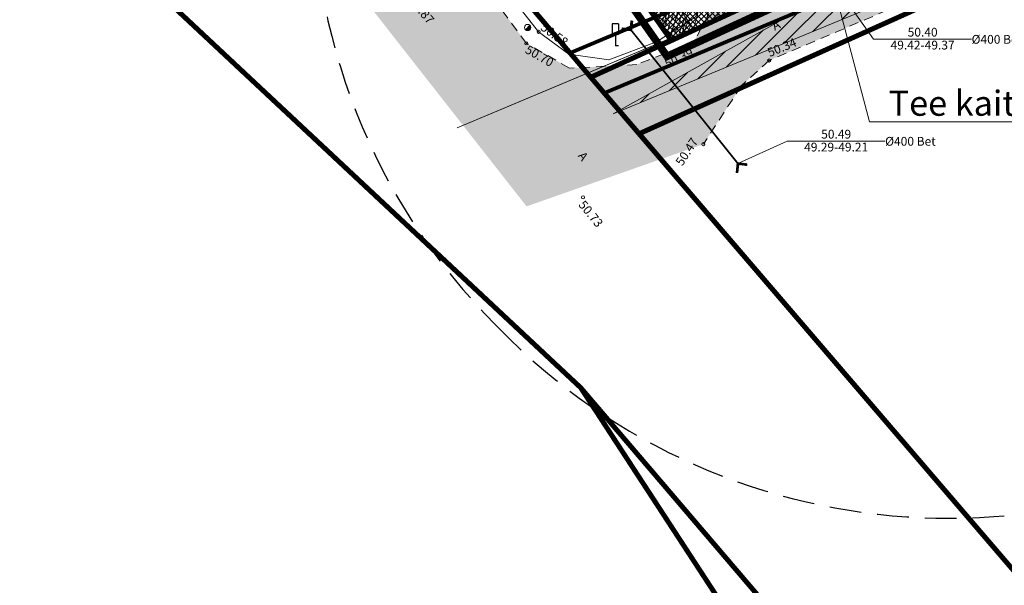
# Model space of a CAD drawing. Units: inches. Extents: x 555810 to 558299, y 6568640 to 6571914.
# Drawn here: x 557386 to 557465, y 6571052 to 6571097 of the extents above; entities that cross this region are included whole.
import ezdxf
from ezdxf.enums import TextEntityAlignment as Align

# ---------------------------------------------------------------- set-up
doc = ezdxf.new("R2010")
doc.units = ezdxf.units.IN
doc.header["$MEASUREMENT"] = 0
for name, pattern in [('ASFBET', [2.5, 1.5, -1]), ('DASHDOT', [1, 0.5, -0.25, 0, -0.25]), ('DASHED', [19.05, 12.7, -6.35]), ('KRAAVIPERV', [0, 0, 0]), ('TRUUP', [3.5, 2.5, -1])]:
    doc.linetypes.add(name, pattern=pattern)
for name, color, linetype, lineweight in [('kaitsevöönd_põhijoonis', 4, 'Continuous', 9), ('KAITSEVÖÖND_TUGIPLAAN', 4, 'Continuous', 0), ('KORGUS', 7, 'Continuous', 0), ('MPOHULIIN', 7, 'Continuous', 9), ('nähtavuskolmnurk', 6, 'Continuous', 0), ('olemasolev juurdepääs krundile', 7, '05441_GE-VK$0$K1_KPROJEKT', 13), ('olemasoleva imbsüsteemi kuja', 7, '05441_GE-VK$0$K1_KPROJEKT', 13), ('perspektiivse kergltee servituudiala', 30, 'Continuous', 0), ('PLAN_ALA', 214, 'Continuous', 9), ('plan_servituut', 4, 'Continuous', 0), ('planeeritav_krundipiir', 1, 'Continuous', 50), ('POST', 7, 'Continuous', 0), ('sihtotstarve_ELAMUMAA', 51, 'Continuous', 0), ('TEE', 7, 'Continuous', 0), ('tekst', 7, 'Continuous', 9), ('TRUUP', 5, 'Continuous', 0), ('VEEKOGU', 150, 'Continuous', 0)]:
    doc.layers.add(name, color=color, linetype=linetype, lineweight=lineweight)
doc.layers.add('Liiklus', color=8, linetype='Continuous')
doc.layers.add('ololkrundipiir', color=7, linetype='Continuous', lineweight=40, true_color=0x382a00)
doc.layers.add('ololsõidutee', color=7, linetype='Continuous', true_color=0x8a8a8a)
doc.styles.add('05441_GE-VK$0$KPR-jooned', font='romand.shx')
doc.styles.add('ITALIC', font='italic.shx')
doc.styles.add('nurk', font='times.ttf', dxfattribs={"height": 0.1})
doc.styles.add('romanc', font='romanc.shx')
doc.styles.add('RomanS', font='romans.shx')
doc.linetypes.add('05441_GE-VK$0$K1_KPROJEKT', pattern='A,9.5,-1.25,["K1",05441_GE-VK$0$KPR-jooned,S=1,R=0,X=-0.857,Y=-0.5],-1.25', length=12)
doc.linetypes.add('MP_OHL', pattern='A,11.5,[30,dgnlstyle-mkm.shx,S=0.004937,R=180,X=0,Y=0],8,[30,dgnlstyle-mkm.shx,S=0.004937,R=0,X=0,Y=0],11.5', length=31)
doc.linetypes.add('MP_OHL2', pattern='A,10,[138,mkm.shx,S=1,R=0,X=0,Y=0],6,[138,mkm.shx,S=1,R=180,X=0,Y=0],15', length=31)
doc.linetypes.add('PLUSTEINE', pattern='A,2.5,-1.5,["+",romanc,S=1.6,R=0,X=-0.8,Y=-0.8],-1.5,7.5', length=13)

# ---------------------------------------------------------------- blocks, each defined once
blk = doc.blocks.new('PLPOST')
at = {"color": 0, "linetype": 'Continuous', "lineweight": 0}
blk.add_line((-0.35, -0.35), (0.35, 0.35), dxfattribs=at)
blk.add_circle((0, 0), 0.5, dxfattribs=at)
for radius, start, end in [(0.45, 224.8541, 45.0356), (0.4, 224.8427, 45.047), (0.35, 224.8281, 45.0616), (0.3, 224.8087, 45.081), (0.25, 224.7814, 45.1083), (0.2, 224.7406, 45.1491), (0.15, 224.6725, 45.2172), (0.1, 224.5363, 45.3534), (0.05, 224.1278, 45.7619)]:
    blk.add_arc((0, 0), radius, start, end, dxfattribs=at)
blk = doc.blocks.new('LIIKLM')
at = {"color": 0, "linetype": 'Continuous', "flags": 128}
for points in [[(-0.5, 3.5), (-0.5, 1.8)], [(0.5, 3.5), (-0.5, 3.5)], [(0.5, 3.5), (0.5, 1.8)], [(0.5, 1.8), (-0.5, 1.8)], [(0, 1.8), (0, 0)], [(0.5, 0), (0, 0)]]:
    blk.add_lwpolyline(points, dxfattribs=at)
blk = doc.blocks.new('TORVAL')
at = {"color": 0, "linetype": 'Continuous', "lineweight": 0}
for p, q in [((-1.1, 0.9), (-0.9, 1.1)), ((-0.2, 0), (-1.1, 0.9)), ((-1.09, 0.89), (-0.79, 0.99)), ((-1.05, 0.85), (-0.75, 0.95)), ((-1.04, 0.96), (-0.83, 1.03)), ((-1.01, 0.81), (-0.71, 0.91)), ((0, 0), (-1, 1)), ((-1, -1), (0, 0)), ((-0.97, 0.77), (-0.67, 0.87)), ((-0.96, 1.04), (-0.87, 1.07)), ((-0.93, 0.73), (-0.63, 0.83)), ((0.2, 0), (-0.9, 1.1)), ((-0.9, -1.1), (0.2, 0)), ((-0.89, 0.69), (-0.59, 0.79)), ((-0.86, 0.65), (-0.55, 0.75)), ((-0.82, 0.61), (-0.51, 0.71)), ((-0.78, 0.57), (-0.47, 0.67)), ((-0.74, 0.54), (-0.43, 0.64)), ((-0.7, 0.5), (-0.39, 0.6)), ((-0.66, 0.46), (-0.35, 0.56)), ((-0.62, 0.42), (-0.31, 0.52)), ((-0.58, 0.38), (-0.28, 0.48)), ((-0.54, 0.34), (-0.24, 0.44)), ((-0.5, 0.3), (-0.2, 0.4)), ((-0.46, 0.26), (-0.16, 0.36)), ((-0.42, 0.22), (-0.12, 0.32)), ((-0.4, -0.2), (0.2, 0)), ((-0.38, 0.18), (-0.08, 0.28)), ((-0.34, 0.14), (-0.04, 0.24)), ((-0.32, -0.12), (0.16, 0.04)), ((-0.3, 0.1), (0, 0.2)), ((-0.26, 0.06), (0.04, 0.16)), ((-0.24, -0.04), (0.12, 0.08)), ((-0.22, 0.02), (0.08, 0.12)), ((-1.1, -0.9), (-0.2, 0)), ((-1.1, -0.9), (-0.5, -0.7)), ((-1.1, -0.9), (-0.9, -1.1)), ((-1.06, -0.94), (-0.58, -0.78)), ((-1.02, -0.82), (-0.42, -0.63)), ((-1.02, -0.98), (-0.66, -0.86)), ((-0.98, -1.02), (-0.74, -0.94)), ((-0.95, -0.75), (-0.35, -0.55)), ((-0.94, -1.06), (-0.82, -1.02)), ((-0.87, -0.67), (-0.27, -0.47)), ((-0.79, -0.59), (-0.19, -0.39)), ((-0.71, -0.51), (-0.11, -0.31)), ((-0.63, -0.43), (-0.03, -0.23)), ((-0.55, -0.35), (0.05, -0.15)), ((-0.47, -0.27), (0.13, -0.08))]:
    blk.add_line(p, q, dxfattribs=at)

msp = doc.modelspace()

# ---------------------------------------------------------------- hatches: boundary and pattern name
at = {"layer": 'nähtavuskolmnurk', "lineweight": 0, "transparency": 33554687}
h = msp.add_hatch(dxfattribs=at)
h.set_pattern_fill('ANSI31', color=256, scale=0.3)
h.set_pattern_definition([(45, (0, 0), (-0.67351920908, 0.67351920908), [])])
h.paths.add_polyline_path([(557624.538, 6571168.312), (557514.34, 6571123.046), (557433.404, 6571089.682), (557510.052, 6571132.353)])
at = {"layer": 'olemasolev juurdepääs krundile', "transparency": 33554687}
msp.add_hatch(color=256, dxfattribs=at).paths.add_polyline_path([(557444.077, 6571096.359), (557444.615, 6571098.961), (557446.884, 6571097.577)])
at = {"layer": 'ololsõidutee', "transparency": 33554687}
h = msp.add_hatch(color=256, dxfattribs=at)
h.paths.add_polyline_path([(557443.616, 6571091.899), (557445.835, 6571093.926), (557469.046, 6571103.787), (557487.14, 6571111.506), (557502.388, 6571118.088), (557522.524, 6571127.021), (557540.768, 6571134.832), (557561.855, 6571142.677), (557585.489, 6571149.097), (557604.294, 6571155.084), (557623.03, 6571164.941), (557640.759, 6571175.643), (557650.534, 6571181.847), (557658.3, 6571186.776), (557657.497, 6571189.642), (557656.28, 6571189.321), (557654.693, 6571189.433), (557654.041, 6571190.314), (557650.772, 6571188.779), (557650.317, 6571186.411), (557648.821, 6571184.287), (557639.156, 6571178.111), (557621.493, 6571167.418), (557603.049, 6571157.72), (557584.88, 6571151.896), (557560.901, 6571145.523), (557539.848, 6571137.53), (557521.278, 6571129.583), (557515.756, 6571127.153), (557514.38, 6571127.385), (557512.824, 6571131.161), (557510.175, 6571130.245), (557510.328, 6571125.937), (557509.545, 6571124.595), (557501.367, 6571120.953), (557485.939, 6571114.202), (557467.876, 6571106.566), (557449.857, 6571099.163), (557447.112, 6571100.941), (557446.156, 6571103.621), (557442.349, 6571103.719), (557441.641, 6571098.738), (557439.808, 6571095.372), (557435.3, 6571093.604), (557429.926, 6571093.319), (557426.492, 6571095.292), (557421.305, 6571102.363), (557408.675, 6571119.501), (557403.687, 6571124.664), (557403.184, 6571125.299), (557398.057, 6571131.449), (557397.553, 6571132.092), (557394.24, 6571136.427), (557387.944, 6571131.491), (557420.196, 6571090.356), (557426.506, 6571082.309), (557440.594, 6571087.261)])
h.paths.add_polyline_path([(557503.129, 6571151.991), (557498.685, 6571156.86), (557496.58, 6571157.376), (557494.243, 6571157.139), (557492.231, 6571155.696), (557490.574, 6571152.862), (557477.782, 6571136.151), (557465.318, 6571122.418), (557455.329, 6571114.125), (557446.034, 6571108.171), (557442.88, 6571105.571), (557442.349, 6571103.719), (557446.156, 6571103.621), (557447.658, 6571106.421), (557456.571, 6571111.905), (557467.219, 6571120.514), (557479.735, 6571134.626), (557492.896, 6571150.842), (557494.672, 6571152.171), (557496.647, 6571152.437), (557499.078, 6571151.733), (557500.577, 6571150.033), (557506.165, 6571140.313), (557510.175, 6571130.245), (557512.824, 6571131.161), (557508.462, 6571141.827)], flags=17)
h.paths.add_polyline_path([(557634.886, 6571213.97), (557622.483, 6571228.987), (557620.601, 6571227.433), (557633.226, 6571212.624), (557646.084, 6571197.244), (557650.772, 6571188.779), (557654.041, 6571190.314), (557653.967, 6571190.414), (557647.847, 6571198.443)])
at = {"layer": 'perspektiivse kergltee servituudiala', "lineweight": 0, "transparency": 33554687}
h = msp.add_hatch(dxfattribs=at)
h.set_pattern_fill('ANSI31', color=256, scale=0.1, angle=25)
h.set_pattern_definition([(70, (0, 0), (-0.2983524071, 0.108591395506), [])])
h.paths.add_polyline_path([(557438.04, 6571095.51), (557439.969, 6571096.244), (557411.119, 6571137.288), (557409.46, 6571136.17)])
at = {"layer": 'plan_servituut', "transparency": 33554687}
h = msp.add_hatch(dxfattribs=at)
h.set_pattern_fill('ANSI31', color=256, scale=0.25, angle=30)
h.set_pattern_definition([(75, (0, 0), (-0.76670362462, 0.20543761705), [])])
edge = h.paths.add_edge_path()
edge.add_line((557648.276, 6571186.582), (557645.737, 6571189.745))
edge.add_line((557645.737, 6571189.745), (557610.302, 6571169.863))
edge.add_line((557610.302, 6571169.863), (557564.222, 6571151.125))
edge.add_line((557564.222, 6571151.125), (557516.162, 6571131.878))
edge.add_line((557516.162, 6571131.878), (557482.828, 6571116.776))
edge.add_line((557482.828, 6571116.776), (557465.964, 6571109.664))
edge.add_line((557465.964, 6571109.664), (557460.917, 6571107.538))
edge.add_line((557460.917, 6571107.538), (557454.526, 6571105.859))
edge.add_arc((557452.348, 6571099.389), 6.826, 71.39758, 104.89747)
edge.add_line((557450.593, 6571105.986), (557435.485, 6571099.145))
edge.add_line((557435.485, 6571099.145), (557438.04, 6571095.51))
edge.add_line((557438.04, 6571095.51), (557464.65, 6571107.77))
edge.add_line((557464.65, 6571107.77), (557552.55, 6571144.3))
edge.add_line((557552.55, 6571144.3), (557573.752, 6571150.682))
edge.add_line((557573.752, 6571150.682), (557612.041, 6571166.252))
edge.add_line((557612.041, 6571166.252), (557648.276, 6571186.582))
at = {"layer": 'sihtotstarve_ELAMUMAA', "ltscale": 0.01, "transparency": 33554687}
h = msp.add_hatch(dxfattribs=at)
h.set_pattern_fill('ANSI37', color=256, scale=0.1, style=0)
h.set_pattern_definition([(45, (0, 0), (-0.224506403027, 0.224506403027), []), (135, (0, 0), (-0.224506403027, -0.224506403027), [])])
h.paths.add_polyline_path([(557409.46, 6571136.17), (557461.26, 6571171.06), (557508.4, 6571202.74), (557536.08, 6571166.13), (557552.579, 6571144.309), (557464.65, 6571107.77), (557438.04, 6571095.51)])

# ---------------------------------------------------------------- linework, layer by layer
at = {"layer": 'kaitsevöönd_põhijoonis', "linetype": 'DASHED', "lineweight": 0, "ltscale": 0.4, "transparency": 33554687, "const_width": 0.3}
for points in [[(557432.7, 6571091.331), (557451.776, 6571099.339), (557484.43, 6571113.11), (557517.732, 6571128.198), (557565.718, 6571147.415), (557612.041, 6571166.252), (557656.543, 6571191.221)], [(557429.974, 6571094.525), (557450.224, 6571103.025), (557458.307, 6571106.434)]]:
    msp.add_lwpolyline(points, dxfattribs=at)
at = {"layer": 'KAITSEVÖÖND_TUGIPLAAN', "linetype": 'DASHED', "lineweight": 0, "ltscale": 0.4, "transparency": 33554687, "const_width": 0.3}
for points in [[(557432.7, 6571091.331), (557451.776, 6571099.339), (557484.43, 6571113.11), (557517.732, 6571128.198), (557565.718, 6571147.415), (557612.041, 6571166.252), (557656.543, 6571191.221)], [(557429.974, 6571094.525), (557450.224, 6571103.025), (557458.307, 6571106.434)]]:
    msp.add_lwpolyline(points, dxfattribs=at)
at = {"layer": 'KORGUS', "color": 0, "linetype": 'Continuous', "ltscale": 0.5, "transparency": 33554687}
for centre in [(557427.465, 6571096.206), (557426.492, 6571095.292), (557439.808, 6571095.372), (557445.835, 6571093.926), (557440.594, 6571087.261), (557431.008, 6571083.025)]:
    msp.add_circle(centre, 0.125, dxfattribs=at)
at = {"layer": 'MPOHULIIN', "linetype": 'MP_OHL', "ltscale": 0.5, "transparency": 33554687}
msp.add_line((557420.968, 6571088.575), (557451, 6571101.182), dxfattribs=at)
at = {"layer": 'MPOHULIIN', "linetype": 'MP_OHL2', "lineweight": 5, "ltscale": 0.7, "transparency": 33554687, "flags": 128}
msp.add_lwpolyline([(557420.968, 6571088.575), (557451, 6571101.182), (557483.629, 6571114.943), (557516.947, 6571130.038), (557564.97, 6571149.27), (557611.172, 6571168.058), (557655.564, 6571192.965)], dxfattribs=at)
at = {"layer": 'nähtavuskolmnurk', "lineweight": 0, "transparency": 33554687}
msp.add_lwpolyline([(557624.538, 6571168.312), (557514.34, 6571123.046), (557433.404, 6571089.682), (557510.052, 6571132.353)], close=True, dxfattribs=at)
at = {"layer": 'olemasoleva imbsüsteemi kuja', "color": 0, "linetype": 'DASHED', "lineweight": 25, "ltscale": 0.2, "transparency": 33554687, "flags": 128}
msp.add_lwpolyline([(557424.051, 6571072.859), (557424.263, 6571072.646)], dxfattribs=at)
at = {"layer": 'olemasoleva imbsüsteemi kuja', "color": 0, "linetype": 'DASHED', "lineweight": 25, "ltscale": 0.2, "transparency": 33554687}
for centre, start, end in [((557459.44, 6571108.18), 131.32534, 224.94544), ((557460.134, 6571107.478), 224.15868, 310.84972)]:
    msp.add_arc(centre, 50, start, end, dxfattribs=at)
at = {"layer": 'ololkrundipiir', "transparency": 33554687, "const_width": 0.4}
for points in [[(556853.3, 6571618.89), (556969.35, 6571546.76), (556977.34, 6571539.73), (557019.26, 6571502.82), (557026.93, 6571496.62), (557081.17, 6571452.72), (557126.72, 6571410.67), (557211.11, 6571333.88), (557350.98, 6571192.77), (557362.36, 6571179.39), (557365.23, 6571176.03), (557381.33, 6571157.07), (557399.93, 6571129.84), (557431.62, 6571092.59), (557509.99, 6571001.23), (557584.78, 6570914.2), (557633.58, 6570857.41), (557802.29, 6570656.33)], [(557619.71, 6570845.08), (557617.75, 6570847.38), (557549.41, 6570927.78), (557544.39, 6570933.91), (557519.69, 6570963.64), (557508.78, 6570976.57), (557430.82, 6571067.87), (557396.38, 6571100.07), (557391.49, 6571106.44), (557395.35, 6571113.29), (557387.54, 6571123.12), (557376.05, 6571137.35), (557338.47, 6571181.24), (557199.18, 6571321.77), (557153.24, 6571369.7), (557070.11, 6571439.8), (556957.97, 6571535.12), (556840.49, 6571605.96)], [(557681.15, 6571199.54), (557641.94, 6571175.03), (557611.23, 6571156.95), (557593.38, 6571150.03), (557554.51, 6571138.73), (557467.04, 6571102.27), (557435.47, 6571088.09), (557431.62, 6571092.59), (557438.04, 6571095.51), (557464.65, 6571107.77), (557552.55, 6571144.3), (557591.02, 6571155.88), (557611.3, 6571164.78), (557648.35, 6571186.49), (557682.32, 6571207.97)]]:
    msp.add_lwpolyline(points, dxfattribs=at)
for points in [[(557409.46, 6571136.17), (557461.26, 6571171.06), (557508.4, 6571202.74), (557536.08, 6571166.13), (557623.74, 6571217.14), (557648.35, 6571186.49), (557611.3, 6571164.78), (557591.02, 6571155.88), (557552.55, 6571144.3), (557464.65, 6571107.77), (557438.04, 6571095.51)], [(557435.47, 6571088.09), (557467.04, 6571102.27), (557554.51, 6571138.73), (557593.38, 6571150.03), (557611.23, 6571156.95), (557641.94, 6571175.03), (557703.69, 6571081.74), (557666.8, 6571057.85), (557615.62, 6571012.72), (557534.95, 6570972.27), (557509.99, 6571001.23)], [(557399.93, 6571129.84), (557409.46, 6571136.17), (557438.04, 6571095.51), (557431.62, 6571092.59)], [(557277.82, 6571053.56), (557391.49, 6571106.44), (557396.38, 6571100.07), (557430.82, 6571067.87), (557455.06, 6571030.75), (557508.78, 6570976.57), (557505.92, 6570967.01), (557351.37, 6570889.84), (557293.76, 6570862.2), (557249.13, 6570944.75), (557282.87, 6570968.49), (557298.57, 6570936.1), (557300.66, 6570926.07), (557343.97, 6570939.04), (557348.95, 6570940.54), (557335.77, 6570983.48), (557333.72, 6570990.91), (557293.27, 6571049.82)]]:
    msp.add_lwpolyline(points, close=True, dxfattribs=at)
at = {"layer": 'perspektiivse kergltee servituudiala', "lineweight": 0, "transparency": 33554687}
msp.add_lwpolyline([(557438.04, 6571095.51), (557439.969, 6571096.244), (557411.119, 6571137.288), (557409.46, 6571136.17)], close=True, dxfattribs=at)
at = {"layer": 'PLAN_ALA', "linetype": 'DASHDOT', "lineweight": 50, "ltscale": 10, "transparency": 33554687, "const_width": 0.6}
msp.add_lwpolyline([(557408.055, 6571136.43), (557460.702, 6571171.89), (557508.627, 6571204.098), (557536.343, 6571167.44), (557623.981, 6571218.437), (557649.855, 6571186.213), (557611.755, 6571163.888), (557591.366, 6571154.94), (557552.887, 6571143.357), (557465.051, 6571106.854), (557437.701, 6571094.253)], close=True, dxfattribs=at)
at = {"layer": 'planeeritav_krundipiir', "lineweight": 0, "transparency": 33554687, "const_width": 0.4}
msp.add_lwpolyline([(557409.46, 6571136.17), (557461.26, 6571171.06), (557508.4, 6571202.74), (557536.08, 6571166.13), (557552.579, 6571144.309), (557464.65, 6571107.77), (557438.04, 6571095.51)], close=True, dxfattribs=at)
at = {"layer": 'TEE', "color": 0, "linetype": 'ASFBET', "ltscale": 0.5, "transparency": 33554687}
for points in [[(557658.3, 6571186.776), (557650.534, 6571181.847), (557640.759, 6571175.643), (557623.03, 6571164.941), (557604.294, 6571155.084), (557585.489, 6571149.097), (557561.855, 6571142.677), (557540.768, 6571134.832), (557522.524, 6571127.021), (557502.388, 6571118.088), (557487.14, 6571111.506), (557469.046, 6571103.787), (557445.835, 6571093.926), (557443.616, 6571091.899), (557440.594, 6571087.261)], [(557442.349, 6571103.719), (557441.641, 6571098.738), (557439.808, 6571095.372), (557435.3, 6571093.604), (557429.926, 6571093.319), (557426.492, 6571095.292), (557421.305, 6571102.363), (557408.675, 6571119.501), (557403.687, 6571124.664)]]:
    msp.add_lwpolyline(points, dxfattribs=at)
at = {"layer": 'tekst', "lineweight": 0, "transparency": 33554687}
msp.add_lwpolyline([(557480.272, 6571089.043), (557453.821, 6571089.043), (557446.816, 6571115.545)], dxfattribs=at)
at = {"layer": 'TRUUP', "color": 0, "transparency": 33554687}
for points in [[(557448.488, 6571103.634), (557454.16, 6571095.611), (557461.964, 6571095.611)], [(557443.351, 6571085.712), (557447.273, 6571087.49), (557455.077, 6571087.49)]]:
    msp.add_lwpolyline(points, dxfattribs=at)
at = {"layer": 'TRUUP', "color": 0, "linetype": 'TRUUP', "ltscale": 0.5, "transparency": 33554687, "const_width": 0.14}
msp.add_lwpolyline([(557434.813, 6571096.369), (557443.351, 6571085.712)], dxfattribs=at)
at = {"layer": 'VEEKOGU', "color": 0, "linetype": 'KRAAVIPERV', "ltscale": 0.5, "transparency": 33554687}
msp.add_lwpolyline([(557396.755, 6571141.657), (557407.287, 6571135.724), (557410.172, 6571132.455), (557412.667, 6571126.369), (557419.514, 6571115.027), (557429.179, 6571101.114), (557432.618, 6571099.404), (557435.567, 6571099.729), (557439.092, 6571102.885), (557440.141, 6571102.909), (557441.095, 6571102.477), (557441.641, 6571101.557), (557441.517, 6571100.433), (557439.932, 6571097.374), (557436.87, 6571095.401), (557433.06, 6571093.971), (557429.879, 6571094.44), (557427.465, 6571096.206), (557416.799, 6571109.791), (557407.715, 6571124.86), (557406.526, 6571128.992), (557402.539, 6571133.224), (557397.53, 6571135.306), (557393.771, 6571138.647)], dxfattribs=at)

# ---------------------------------------------------------------- block references
at = {"layer": 'Liiklus', "color": 0, "ltscale": 0.5, "transparency": 33554687, "xscale": 0.5, "yscale": 0.5, "zscale": 0.5}
msp.add_blockref('LIIKLM', (557433.59, 6571095.103), dxfattribs=at)
at = {"layer": 'POST', "color": 0, "ltscale": 0.5, "transparency": 33554687, "xscale": 0.5, "yscale": 0.5, "zscale": 0.5}
msp.add_blockref('PLPOST', (557426.588, 6571096.551), dxfattribs=at)
at = {"layer": 'TRUUP', "color": 0, "ltscale": 0.5, "transparency": 33554687, "xscale": 0.5, "yscale": 0.5, "zscale": 0.5}
for p, rotation in [((557434.813, 6571096.369), 308.7004356524439), ((557443.351, 6571085.712), 128.7004356524439)]:
    msp.add_blockref('TORVAL', p, dxfattribs=dict(at, rotation=rotation))

# ---------------------------------------------------------------- texts
at = {"layer": 'KORGUS', "color": 0, "ltscale": 0.5, "transparency": 33554687, "style": 'ITALIC'}
for s, rotation, p in [(' 50.87', 309.77177, (557417.54, 6571099.206)), (' 50.58', 323.6244, (557427.807, 6571097.104)), (' 50.34', 22.5488, (557445.419, 6571094.758)), (' 50.70', 330.12054, (557426.492, 6571095.292)), (' 50.39', 24.88265, (557437.225, 6571093.845)), (' 50.47', 56.91278, (557438.211, 6571085.679)), (' 50.73', 309.29438, (557431.008, 6571083.025))]:
    msp.add_text(s, height=0.7, rotation=rotation, dxfattribs=at).set_placement(p, align=Align.TOP_LEFT)
at = {"layer": 'TEE', "color": 0, "ltscale": 0.5, "transparency": 33554687, "style": 'RomanS'}
for rotation, p in [(27.62463, (557446.378, 6571096.741)), (306.46061, (557431.017, 6571086.302))]:
    msp.add_text('A', height=0.7, rotation=rotation, dxfattribs=at).set_placement(p, align=Align.MIDDLE_CENTER)
at = {"layer": 'tekst', "linetype": 'PLUSTEINE', "lineweight": 25, "ltscale": 0.01, "transparency": 33554687, "insert": (557455.354, 6571091.524), "char_height": 2, "attachment_point": 1, "style": 'nurk'}
msp.add_mtext_dynamic_manual_height_columns('\\pt42;Tee kaitsevöönd 30m', width=52.06449, gutter_width=7.5, heights=[0], dxfattribs=at)
at = {"layer": 'TRUUP', "color": 0, "transparency": 33554687, "style": 'RomanS'}
for s, p in [('50.40', (557458.062, 6571095.611)), ('50.49', (557451.175, 6571087.49))]:
    msp.add_text(s, height=0.7, dxfattribs=at).set_placement(p, align=Align.BOTTOM_CENTER)
for s, p in [('49.42-49.37', (557458.062, 6571095.502)), ('49.29-49.21', (557451.175, 6571087.381))]:
    msp.add_text(s, height=0.7, dxfattribs=at).set_placement(p, align=Align.TOP_CENTER)
for p in [(557461.964, 6571095.611), (557455.077, 6571087.49)]:
    msp.add_text('%%c400 Bet', height=0.7, dxfattribs=at).set_placement(p, align=Align.MIDDLE_LEFT)

doc.saveas('drawing.dxf')
